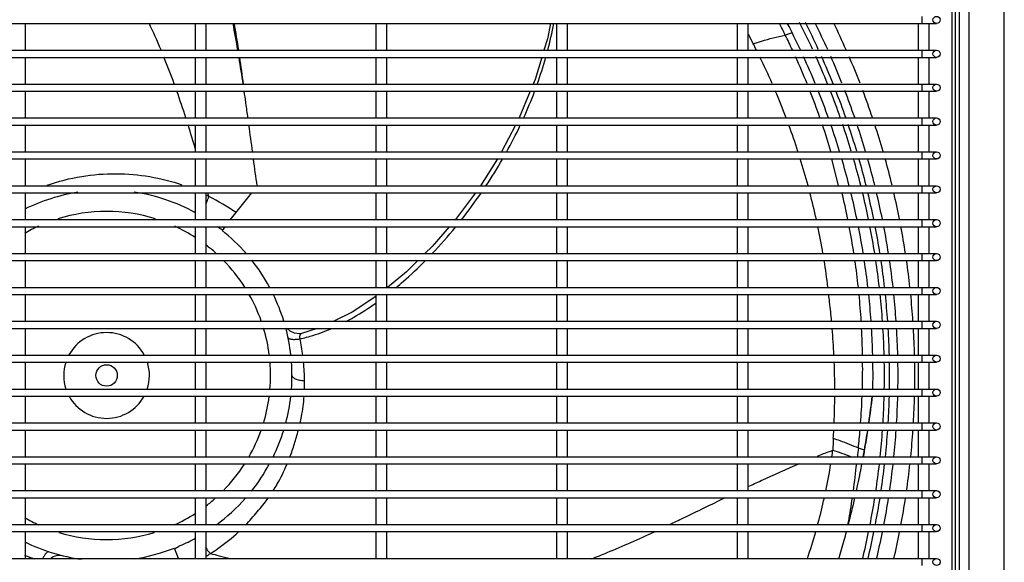
# Model space of a CAD drawing. Units: millimetres. Extents: x -48722 to 3890, y -11358 to 8889.
# Drawn here: x -46792 to -46515, y -9501 to -9349 of the extents above; entities that cross this region are included whole.
import ezdxf

# ---------------------------------------------------------------- set-up
doc = ezdxf.new("R2010")
doc.units = ezdxf.units.MM
doc.header["$LTSCALE"] = 46.255
doc.layers.get('0').update_dxf_attribs({"linetype": 'CONTINUOUS'})

msp = doc.modelspace()

# ---------------------------------------------------------------- linework, layer by layer
at = {"color": 7, "linetype": 'Continuous'}
for p, q in [((-46515.47, -9684.586), (-46515.47, -9212.709)), ((-46530.084, -9647.388), (-46530.084, -9250.052)), ((-46529.218, -9250.052), (-46529.218, -9647.388)), ((-46528.063, -9648.543), (-46528.063, -9248.897)), ((-46525.465, -9248.897), (-46525.465, -9648.543)), ((-46538.481, -9349.91), (-46538.481, -9347.91)), ((-46998.481, -9349.91), (-46534.481, -9349.91)), ((-46790.181, -9349.91), (-46790.181, -9357.41)), ((-46742.481, -9349.91), (-46742.481, -9357.41)), ((-46739.481, -9349.91), (-46739.481, -9357.41)), ((-46691.781, -9349.91), (-46691.781, -9357.41)), ((-46688.781, -9349.91), (-46688.781, -9357.41)), ((-46641.081, -9349.91), (-46641.081, -9357.41)), ((-46638.081, -9349.91), (-46638.081, -9357.41)), ((-46590.381, -9349.91), (-46590.381, -9357.41)), ((-46587.381, -9349.91), (-46587.381, -9357.41)), ((-46539.681, -9349.91), (-46539.681, -9357.41)), ((-46536.681, -9349.91), (-46536.681, -9357.41)), ((-46574.946, -9352.575), (-46576.905, -9353.146)), ((-46998.481, -9357.41), (-46534.481, -9357.41)), ((-46538.481, -9359.41), (-46538.481, -9357.41)), ((-46998.481, -9359.41), (-46534.481, -9359.41)), ((-46790.181, -9359.41), (-46790.181, -9366.91)), ((-46742.481, -9359.41), (-46742.481, -9366.91)), ((-46739.481, -9359.41), (-46739.481, -9366.91)), ((-46691.781, -9359.41), (-46691.781, -9366.91)), ((-46688.781, -9359.41), (-46688.781, -9366.91)), ((-46641.081, -9359.41), (-46641.081, -9366.91)), ((-46638.081, -9359.41), (-46638.081, -9366.91)), ((-46590.381, -9359.41), (-46590.381, -9366.91)), ((-46587.381, -9359.41), (-46587.381, -9366.91)), ((-46539.681, -9359.41), (-46539.681, -9366.91)), ((-46536.681, -9359.41), (-46536.681, -9366.91)), ((-46998.481, -9366.91), (-46534.481, -9366.91)), ((-46998.481, -9368.91), (-46534.481, -9368.91)), ((-46790.181, -9368.91), (-46790.181, -9376.41)), ((-46742.481, -9368.91), (-46742.481, -9376.41)), ((-46739.481, -9368.91), (-46739.481, -9376.41)), ((-46691.781, -9368.91), (-46691.781, -9376.41)), ((-46688.781, -9368.91), (-46688.781, -9376.41)), ((-46648.439, -9368.91), (-46651.525, -9376.41)), ((-46641.081, -9368.91), (-46641.081, -9376.41)), ((-46638.081, -9368.91), (-46638.081, -9376.41)), ((-46590.381, -9368.91), (-46590.381, -9376.41)), ((-46587.381, -9368.91), (-46587.381, -9376.41)), ((-46539.681, -9368.91), (-46539.681, -9376.41)), ((-46538.481, -9368.91), (-46538.481, -9366.91)), ((-46536.681, -9368.91), (-46536.681, -9376.41)), ((-46728.205, -9372.299), (-46728.242, -9372.037)), ((-46998.481, -9376.41), (-46534.481, -9376.41)), ((-46538.481, -9378.41), (-46538.481, -9376.41)), ((-46998.481, -9378.41), (-46534.481, -9378.41)), ((-46790.181, -9378.41), (-46790.181, -9385.91)), ((-46742.481, -9378.41), (-46742.481, -9385.91)), ((-46739.481, -9378.41), (-46739.481, -9385.91)), ((-46691.781, -9378.41), (-46691.781, -9385.91)), ((-46688.781, -9378.41), (-46688.781, -9385.91)), ((-46652.569, -9378.41), (-46656.488, -9385.91)), ((-46641.081, -9378.41), (-46641.081, -9385.91)), ((-46638.081, -9378.41), (-46638.081, -9385.91)), ((-46590.381, -9378.41), (-46590.381, -9385.91)), ((-46587.381, -9378.41), (-46587.381, -9385.91)), ((-46539.681, -9378.41), (-46539.681, -9385.91)), ((-46536.681, -9378.41), (-46536.681, -9385.91)), ((-46998.481, -9385.91), (-46534.481, -9385.91)), ((-46998.481, -9387.91), (-46534.481, -9387.91)), ((-46790.181, -9387.91), (-46790.181, -9395.41)), ((-46742.481, -9387.91), (-46742.481, -9395.41)), ((-46739.481, -9387.91), (-46739.481, -9395.41)), ((-46691.781, -9387.91), (-46691.781, -9395.41)), ((-46688.781, -9387.91), (-46688.781, -9395.41)), ((-46657.687, -9387.91), (-46662.418, -9395.41)), ((-46641.081, -9387.91), (-46641.081, -9395.41)), ((-46638.081, -9387.91), (-46638.081, -9395.41)), ((-46590.381, -9387.91), (-46590.381, -9395.41)), ((-46587.381, -9387.91), (-46587.381, -9395.41)), ((-46563.92, -9387.91), (-46562.037, -9395.41)), ((-46539.681, -9387.91), (-46539.681, -9395.41)), ((-46538.481, -9387.91), (-46538.481, -9385.91)), ((-46536.681, -9387.91), (-46536.681, -9395.41)), ((-46998.481, -9395.41), (-46534.481, -9395.41)), ((-46538.481, -9397.41), (-46538.481, -9395.41)), ((-46998.481, -9397.41), (-46534.481, -9397.41)), ((-46790.181, -9397.41), (-46790.181, -9404.91)), ((-46742.481, -9397.41), (-46742.481, -9404.91)), ((-46739.481, -9397.41), (-46739.481, -9404.91)), ((-46732.515, -9404.91), (-46726.545, -9397.41)), ((-46691.781, -9397.41), (-46691.781, -9404.91)), ((-46688.781, -9397.41), (-46688.781, -9404.91)), ((-46641.081, -9397.41), (-46641.081, -9404.91)), ((-46638.081, -9397.41), (-46638.081, -9404.91)), ((-46590.381, -9397.41), (-46590.381, -9404.91)), ((-46587.381, -9397.41), (-46587.381, -9404.91)), ((-46539.681, -9397.41), (-46539.681, -9404.91)), ((-46536.681, -9397.41), (-46536.681, -9404.91)), ((-46998.481, -9404.91), (-46534.481, -9404.91)), ((-46538.481, -9406.91), (-46538.481, -9404.91)), ((-46998.481, -9406.91), (-46534.481, -9406.91)), ((-46790.181, -9406.91), (-46790.181, -9414.41)), ((-46742.481, -9406.91), (-46742.481, -9414.41)), ((-46739.481, -9406.91), (-46739.481, -9414.41)), ((-46734.107, -9406.91), (-46734.918, -9407.929)), ((-46691.781, -9406.91), (-46691.781, -9414.41)), ((-46688.781, -9406.91), (-46688.781, -9414.41)), ((-46641.081, -9406.91), (-46641.081, -9414.41)), ((-46638.081, -9406.91), (-46638.081, -9414.41)), ((-46590.381, -9406.91), (-46590.381, -9414.41)), ((-46587.381, -9406.91), (-46587.381, -9414.41)), ((-46539.681, -9406.91), (-46539.681, -9414.41)), ((-46536.681, -9406.91), (-46536.681, -9414.41)), ((-46998.481, -9414.41), (-46534.481, -9414.41)), ((-46538.481, -9416.41), (-46538.481, -9414.41)), ((-46998.481, -9416.41), (-46534.481, -9416.41)), ((-46790.181, -9416.41), (-46790.181, -9423.91)), ((-46742.481, -9416.41), (-46742.481, -9423.91)), ((-46739.481, -9416.41), (-46739.481, -9423.91)), ((-46691.781, -9416.41), (-46691.781, -9423.91)), ((-46688.781, -9416.41), (-46688.781, -9423.91)), ((-46641.081, -9416.41), (-46641.081, -9423.91)), ((-46638.081, -9416.41), (-46638.081, -9423.91)), ((-46590.381, -9416.41), (-46590.381, -9423.91)), ((-46587.381, -9416.41), (-46587.381, -9423.91)), ((-46539.681, -9416.41), (-46539.681, -9423.91)), ((-46536.681, -9416.41), (-46536.681, -9423.91)), ((-46998.481, -9423.91), (-46534.481, -9423.91)), ((-46538.481, -9425.91), (-46538.481, -9423.91)), ((-46998.481, -9425.91), (-46534.481, -9425.91)), ((-46790.181, -9425.91), (-46790.181, -9433.41)), ((-46742.481, -9425.91), (-46742.481, -9433.41)), ((-46739.481, -9425.91), (-46739.481, -9433.41)), ((-46691.781, -9425.91), (-46691.781, -9433.41)), ((-46688.781, -9425.91), (-46688.781, -9433.41)), ((-46641.081, -9425.91), (-46641.081, -9433.41)), ((-46638.081, -9425.91), (-46638.081, -9433.41)), ((-46590.381, -9425.91), (-46590.381, -9433.41)), ((-46587.381, -9425.91), (-46587.381, -9433.41)), ((-46539.681, -9425.91), (-46539.681, -9433.41)), ((-46536.681, -9425.91), (-46536.681, -9433.41)), ((-46998.481, -9433.41), (-46534.481, -9433.41)), ((-46538.481, -9435.41), (-46538.481, -9433.41)), ((-46998.481, -9435.41), (-46534.481, -9435.41)), ((-46790.181, -9435.41), (-46790.181, -9442.91)), ((-46742.481, -9435.41), (-46742.481, -9442.91)), ((-46739.481, -9435.41), (-46739.481, -9442.91)), ((-46712.611, -9436.814), (-46712.61, -9436.813)), ((-46708.238, -9435.41), (-46712.61, -9436.813)), ((-46691.781, -9435.41), (-46691.781, -9442.91)), ((-46688.781, -9435.41), (-46688.781, -9442.91)), ((-46641.081, -9435.41), (-46641.081, -9442.91)), ((-46638.081, -9435.41), (-46638.081, -9442.91)), ((-46590.381, -9435.41), (-46590.381, -9442.91)), ((-46587.381, -9435.41), (-46587.381, -9442.91)), ((-46539.681, -9435.41), (-46539.681, -9442.91)), ((-46536.681, -9435.41), (-46536.681, -9442.91)), ((-46998.481, -9442.91), (-46534.481, -9442.91)), ((-46538.481, -9444.91), (-46538.481, -9442.91)), ((-46998.481, -9444.91), (-46534.481, -9444.91)), ((-46790.181, -9444.91), (-46790.181, -9452.41)), ((-46742.481, -9444.91), (-46742.481, -9452.41)), ((-46739.481, -9444.91), (-46739.481, -9452.41)), ((-46691.781, -9444.91), (-46691.781, -9452.41)), ((-46688.781, -9444.91), (-46688.781, -9452.41)), ((-46641.081, -9444.91), (-46641.081, -9452.41)), ((-46638.081, -9444.91), (-46638.081, -9452.41)), ((-46590.381, -9444.91), (-46590.381, -9452.41)), ((-46587.381, -9444.91), (-46587.381, -9452.41)), ((-46539.681, -9444.91), (-46539.681, -9452.41)), ((-46536.681, -9444.91), (-46536.681, -9452.41)), ((-46998.481, -9452.41), (-46534.481, -9452.41)), ((-46998.481, -9454.41), (-46534.481, -9454.41)), ((-46790.181, -9454.41), (-46790.181, -9461.91)), ((-46742.481, -9454.41), (-46742.481, -9461.91)), ((-46739.481, -9454.41), (-46739.481, -9461.91)), ((-46691.781, -9454.41), (-46691.781, -9461.91)), ((-46688.781, -9454.41), (-46688.781, -9461.91)), ((-46641.081, -9454.41), (-46641.081, -9461.91)), ((-46638.081, -9454.41), (-46638.081, -9461.91)), ((-46590.381, -9454.41), (-46590.381, -9461.91)), ((-46587.381, -9454.41), (-46587.381, -9461.91)), ((-46539.681, -9454.41), (-46539.681, -9461.91)), ((-46538.481, -9454.41), (-46538.481, -9452.41)), ((-46536.681, -9454.41), (-46536.681, -9461.91)), ((-46998.481, -9461.91), (-46534.481, -9461.91)), ((-46538.481, -9463.91), (-46538.481, -9461.91)), ((-46998.481, -9463.91), (-46534.481, -9463.91)), ((-46790.181, -9463.91), (-46790.181, -9471.41)), ((-46742.481, -9463.91), (-46742.481, -9471.41)), ((-46739.481, -9463.91), (-46739.481, -9471.41)), ((-46691.781, -9463.91), (-46691.781, -9471.41)), ((-46688.781, -9463.91), (-46688.781, -9471.41)), ((-46641.081, -9463.91), (-46641.081, -9471.41)), ((-46638.081, -9463.91), (-46638.081, -9471.41)), ((-46590.381, -9463.91), (-46590.381, -9471.41)), ((-46587.381, -9463.91), (-46587.381, -9471.41)), ((-46539.681, -9463.91), (-46539.681, -9471.41)), ((-46536.681, -9463.91), (-46536.681, -9471.41)), ((-46554.702, -9469.559), (-46556.407, -9468.952)), ((-46554.65, -9469.621), (-46554.593, -9469.295)), ((-46998.481, -9471.41), (-46534.481, -9471.41)), ((-46998.481, -9473.41), (-46534.481, -9473.41)), ((-46790.181, -9473.41), (-46790.181, -9480.91)), ((-46742.481, -9473.41), (-46742.481, -9480.91)), ((-46739.481, -9473.41), (-46739.481, -9480.91)), ((-46691.781, -9473.41), (-46691.781, -9480.91)), ((-46688.781, -9473.41), (-46688.781, -9480.91)), ((-46641.081, -9473.41), (-46641.081, -9480.91)), ((-46638.081, -9473.41), (-46638.081, -9480.91)), ((-46590.381, -9473.41), (-46590.381, -9480.91)), ((-46587.381, -9473.41), (-46587.381, -9480.91)), ((-46539.681, -9473.41), (-46539.681, -9480.91)), ((-46538.481, -9473.41), (-46538.481, -9471.41)), ((-46536.681, -9473.41), (-46536.681, -9480.91)), ((-46998.481, -9480.91), (-46534.481, -9480.91)), ((-46538.481, -9482.91), (-46538.481, -9480.91)), ((-46998.481, -9482.91), (-46534.481, -9482.91)), ((-46790.181, -9482.91), (-46790.181, -9490.41)), ((-46742.481, -9482.91), (-46742.481, -9490.41)), ((-46739.481, -9482.91), (-46739.481, -9490.41)), ((-46691.781, -9482.91), (-46691.781, -9490.41)), ((-46688.781, -9482.91), (-46688.781, -9490.41)), ((-46641.081, -9482.91), (-46641.081, -9490.41)), ((-46638.081, -9482.91), (-46638.081, -9490.41)), ((-46590.381, -9482.91), (-46590.381, -9490.41)), ((-46587.381, -9482.91), (-46587.381, -9490.41)), ((-46539.681, -9482.91), (-46539.681, -9490.41)), ((-46536.681, -9482.91), (-46536.681, -9490.41)), ((-46998.481, -9490.41), (-46534.481, -9490.41)), ((-46538.481, -9492.41), (-46538.481, -9490.41)), ((-46998.481, -9492.41), (-46534.481, -9492.41)), ((-46790.181, -9492.41), (-46790.181, -9499.91)), ((-46742.481, -9492.41), (-46742.481, -9499.91)), ((-46739.481, -9492.41), (-46739.481, -9499.91)), ((-46691.781, -9492.41), (-46691.781, -9499.91)), ((-46688.781, -9492.41), (-46688.781, -9499.91)), ((-46641.081, -9492.41), (-46641.081, -9499.91)), ((-46638.081, -9492.41), (-46638.081, -9499.91)), ((-46590.381, -9492.41), (-46590.381, -9499.91)), ((-46587.381, -9492.41), (-46587.381, -9499.91)), ((-46539.681, -9492.41), (-46539.681, -9499.91)), ((-46536.681, -9492.41), (-46536.681, -9499.91)), ((-46747.118, -9499.91), (-46748.262, -9497.002)), ((-46998.481, -9499.91), (-46534.481, -9499.91)), ((-46538.481, -9501.91), (-46538.481, -9499.91))]:
    msp.add_line(p, q, dxfattribs=at)
for points in [[(-46642.822, -9349.91), (-46643.654, -9354.181), (-46644.623, -9357.41)], [(-46645.224, -9359.41), (-46647.098, -9365.65), (-46647.616, -9366.91)], [(-46663.853, -9397.41), (-46669.123, -9404.511), (-46669.468, -9404.91)], [(-46671.199, -9406.91), (-46675.963, -9412.417), (-46677.982, -9414.41)], [(-46680.008, -9416.41), (-46683.156, -9419.518), (-46688.465, -9423.91)], [(-46691.781, -9426.47), (-46698.432, -9430.893), (-46703.551, -9433.41)], [(-46712.613, -9436.814), (-46713.227, -9436.912), (-46714.577, -9436.789), (-46715.81, -9436.222), (-46716.644, -9435.41)], [(-46783.033, -9499.91), (-46782.318, -9499.404), (-46781.012, -9499.035), (-46779.658, -9499.125)]]:
    msp.add_lwpolyline(points, dxfattribs=at)
for centre, radius in [((-46534.481, -9348.91), 1), ((-46534.481, -9358.41), 1), ((-46534.481, -9367.91), 1), ((-46534.481, -9377.41), 1), ((-46534.481, -9386.91), 1), ((-46534.481, -9396.41), 1), ((-46534.481, -9405.91), 1), ((-46534.481, -9415.41), 1), ((-46534.481, -9424.91), 1), ((-46534.481, -9434.41), 1), ((-46534.481, -9443.91), 1), ((-46767.303, -9448.614), 3), ((-46534.481, -9453.41), 1), ((-46534.481, -9462.91), 1), ((-46534.481, -9472.41), 1), ((-46534.481, -9481.91), 1), ((-46534.481, -9491.41), 1), ((-46534.481, -9500.91), 1)]:
    msp.add_circle(centre, radius, dxfattribs=at)
for centre, radius, start, end in [((-46767.197, -9448.72), 218.1, 24.82336, 27.00763), ((-46767.197, -9448.72), 219.556, 24.64561, 26.82185), ((-46912.26, -9424.573), 173.762, 22.76383, 25.47916), ((-47049.469, -9410.893), 323.446, 9.51882, 10.86998), ((-47032.353, -9402.726), 305.503, 8.53061, 9.95744), ((-46761.567, -9326.362), 122.037, 345.22357, 348.86511), ((-46766.708, -9446.284), 211.424, 26.13761, 27.14055), ((-46767.303, -9448.614), 215, 25.13859, 27.35441), ((-46767.197, -9448.72), 221.915, 24.34302, 26.45178), ((-46767.197, -9448.72), 226.624, 23.80176, 25.86545), ((-46767.868, -9448.968), 204.524, 27.16832, 27.97007), ((-46766.376, -9446.173), 211.077, 24.89608, 26.15024), ((-46766.266, -9448.118), 202.711, 26.59538, 27.16144), ((-46952.441, -9441.072), 217.201, 19.98705, 22.11028), ((-47238.6, -9442.035), 515.125, 8.38598, 9.23073), ((-47266.667, -9437.229), 542.346, 7.44984, 8.25001), ((-46758.875, -9327.052), 119.258, 340.45697, 344.22021), ((-46767.05, -9448.501), 203.582, 23.66571, 25.97637), ((-46767.233, -9446.563), 212.018, 22.11258, 24.30843), ((-46767.303, -9448.614), 215, 22.38612, 24.56082), ((-46767.197, -9448.72), 218.1, 22.05663, 24.24089), ((-46767.197, -9448.72), 219.556, 21.88904, 24.06528), ((-46767.197, -9448.72), 221.915, 21.69879, 23.78634), ((-46767.197, -9448.72), 226.624, 21.2209, 23.25888), ((-47012.13, -9462.251), 280.537, 17.82585, 19.44682), ((-47550.6, -9488.034), 830.498, 8.028844, 8.246823), ((-46761.526, -9326.037), 122.096, 335.60152, 339.41106), ((-46767.513, -9448.704), 204.088, 20.75743, 23.05202), ((-46767.634, -9446.727), 212.452, 19.34699, 21.52909), ((-46767.303, -9448.614), 215, 19.6303, 21.80406), ((-46767.197, -9448.72), 218.1, 19.39667, 21.47416), ((-46767.197, -9448.72), 219.556, 19.26959, 21.32047), ((-46767.197, -9448.72), 221.915, 19.05457, 21.14211), ((-46767.197, -9448.72), 226.624, 18.64045, 20.67728), ((-47892.187, -9536.092), 1175.449, 7.80767, 8.009963), ((-47114.101, -9494.416), 387.462, 16.35864, 17.42957), ((-50219.054, -9852.104), 3523.678, 7.602708, 7.725769), ((-46771.424, -9321.329), 133.058, 330.92471, 334.5828), ((-46767.382, -9448.654), 203.948, 17.94008, 20.14753), ((-46767.509, -9446.682), 212.319, 16.65235, 18.76667), ((-46767.303, -9448.614), 215, 16.98229, 19.07603), ((-46767.197, -9448.72), 218.1, 16.78579, 18.84701), ((-46767.197, -9448.72), 219.556, 16.67181, 18.72269), ((-46767.197, -9448.72), 221.915, 16.45844, 18.49789), ((-46767.197, -9448.72), 226.624, 16.10633, 18.09819), ((-46780.505, -9316.171), 143.503, 326.45478, 329.97109), ((-46767.231, -9448.606), 203.79, 15.14965, 17.35202), ((-46767.303, -9448.614), 215, 14.33179, 16.42247), ((-46767.197, -9448.72), 218.1, 14.1749, 16.23613), ((-46767.197, -9448.72), 219.556, 14.07403, 16.12491), ((-46767.197, -9448.72), 221.915, 13.9379, 15.9278), ((-46767.197, -9448.72), 226.624, 13.64127, 15.58806), ((-46767.303, -9448.614), 52, 98.94378, 116.16467), ((-46767.303, -9448.614), 52, 61.39179, 81.42737), ((-46764.714, -9448.553), 56.512, 62.52354, 63.43386), ((-46765.577, -9452.748), 60.643, 55.19118, 63.62847), ((-46779.424, -9317.032), 142.125, 321.78836, 325.52126), ((-46766.888, -9448.514), 203.434, 12.38137, 14.56308), ((-46767.591, -9446.712), 212.406, 11.3607, 13.44517), ((-46767.303, -9448.614), 215, 11.72826, 13.77916), ((-46767.197, -9448.72), 218.1, 11.59925, 13.62524), ((-46767.197, -9448.72), 219.556, 11.52478, 13.52713), ((-46767.197, -9448.72), 221.915, 11.41736, 13.40726), ((-46767.197, -9448.72), 226.624, 11.17303, 13.12161), ((-46767.303, -9448.614), 46, 72.68251, 107.32794), ((-46767.303, -9448.614), 46, 114.58459, 119.96183), ((-46767.303, -9448.614), 46, 57.28139, 65.40716), ((-46773.751, -9321.653), 134.807, 316.49821, 320.72948), ((-46767.707, -9448.684), 204.271, 9.66975, 11.80824), ((-46767.157, -9446.627), 211.963, 8.7483, 10.80611), ((-46767.303, -9448.614), 215, 9.16855, 11.18719), ((-46767.197, -9448.72), 218.1, 9.07444, 11.06771), ((-46767.197, -9448.72), 219.556, 9.01506, 10.99641), ((-46767.197, -9448.72), 221.915, 8.89682, 10.88672), ((-46767.197, -9448.72), 226.624, 8.71031, 10.65381), ((-46767.303, -9448.614), 52, 41.13363, 51.48), ((-46767.303, -9448.614), 46, 48.28806, 52.59456), ((-46767.303, -9448.614), 46, 32.5536, 44.47672), ((-46767.303, -9448.614), 52, 28.45459, 38.40963), ((-46768.404, -9448.801), 204.978, 6.97794, 9.10159), ((-46766.679, -9446.555), 211.48, 6.15249, 8.20208), ((-46767.303, -9448.614), 215, 6.59871, 8.63029), ((-46767.197, -9448.72), 218.1, 6.54962, 8.5429), ((-46767.197, -9448.72), 219.556, 6.50534, 8.4867), ((-46767.197, -9448.72), 221.915, 6.43044, 8.37434), ((-46767.197, -9448.72), 226.624, 6.29869, 8.19969), ((-46767.303, -9448.614), 46, 19.37849, 29.72531), ((-46767.303, -9448.614), 52, 17.0644, 26.00027), ((-46768.514, -9448.815), 205.089, 5.81608, 6.41386), ((-46766, -9446.486), 210.797, 3.5561, 5.60568), ((-46767.303, -9448.614), 215, 4.07649, 6.06931), ((-46767.197, -9448.72), 218.1, 4.0254, 6.01809), ((-46767.197, -9448.72), 219.556, 3.99908, 5.97698), ((-46767.197, -9448.72), 221.915, 3.96816, 5.91206), ((-46767.197, -9448.72), 226.624, 3.88479, 5.79083), ((-46775.855, -9452.905), 212.834, 5.25626, 6.69548), ((-46767.303, -9448.614), 215, 1.53508, 3.54306), ((-46767.303, -9448.614), 12.03, 28.56455, 151.44483), ((-46767.303, -9448.614), 46, 7.17108, 16.76345), ((-46767.303, -9448.614), 52, 6.33667, 14.76935), ((-46776.312, -9452.944), 213.292, 2.69624, 4.71601), ((-46765.292, -9446.442), 210.087, 0.96046, 3.00928), ((-46767.197, -9448.72), 218.1, 1.52737, 3.4995), ((-46767.197, -9448.72), 219.556, 1.51761, 3.47666), ((-46767.197, -9448.72), 221.915, 1.50588, 3.44978), ((-46767.197, -9448.72), 226.624, 1.47179, 3.37644), ((-46768.142, -9450.213), 56.36, 7.44457, 12.14608), ((-46721.73, -9398.44), 40.853, 282.27774, 283.49283), ((-46767.303, -9448.614), 12.03, 162.00073, 198.47707), ((-46767.303, -9448.614), 12.03, 341.51709, 17.99386), ((-46767.303, -9448.614), 46, 355.21439, 4.6687), ((-46767.303, -9448.614), 52, 355.76218, 4.12409), ((-46768.558, -9450.254), 56.778, 0.18408, 5.39897), ((-46776.538, -9452.954), 213.518, 0.1456, 2.1587), ((-46766.033, -9446.447), 210.829, 358.36755, 0.41319), ((-46767.303, -9448.614), 215, 358.98829, 0.9976), ((-46767.197, -9448.72), 218.1, 359.02935, 1.00147), ((-46767.197, -9448.72), 219.556, 359.03615, 0.9952), ((-46767.197, -9448.72), 221.915, 359.0436, 0.9875), ((-46767.197, -9448.72), 226.624, 359.06643, 0.96467), ((-46765.007, -9450.902), 53.233, 358.3462, 0.89361), ((-46767.303, -9448.614), 12.03, 209.05225, 330.95841), ((-46767.303, -9448.614), 46, 343.11365, 352.71223), ((-46767.303, -9448.614), 52, 345.11937, 353.54686), ((-46776.455, -9452.955), 213.435, 357.59342, 359.60893), ((-46766.559, -9446.431), 211.355, 355.7874, 357.82336), ((-46814.439, -9424.508), 263.615, 351.84284, 353.48657), ((-46811.334, -9424.613), 260.599, 351.75341, 353.43255), ((-46767.197, -9448.72), 218.1, 356.53133, 358.50345), ((-46767.197, -9448.72), 219.556, 356.55468, 358.51373), ((-46767.197, -9448.72), 221.915, 356.58132, 358.52522), ((-46767.197, -9448.72), 226.624, 356.6558, 358.55964), ((-46767.303, -9448.614), 46, 330.1377, 340.49726), ((-46767.303, -9448.614), 52, 333.87811, 342.80895), ((-46776.193, -9452.966), 213.172, 356.43056, 357.05581), ((-46766.61, -9446.428), 211.406, 353.88388, 355.24602), ((-46815.102, -9424.411), 264.285, 350.16378, 351.40453), ((-46813.245, -9424.337), 262.529, 350.13959, 351.31007), ((-46767.197, -9448.72), 218.1, 354.01573, 356.00543), ((-46767.197, -9448.72), 219.556, 354.05472, 356.03227), ((-46767.197, -9448.72), 221.915, 354.11904, 356.06294), ((-46767.197, -9448.72), 226.624, 354.24149, 356.14756), ((-46507.362, -9469.982), 56.197, 176.17312, 179.61606), ((-46492.922, -9661.378), 204.368, 110.52135, 111.54728), ((-46497.985, -9647.936), 190.004, 110.18848, 110.51234), ((-46730.933, -9446.304), 168.99, 351.45268, 352.0743), ((-46587.215, -9543.613), 77.696, 68.33294, 72.27293), ((-46386.64, -9489.049), 170.953, 173.24877, 174.07759), ((-46811.645, -9425.012), 260.776, 349.74923, 350.16419), ((-46813.488, -9424.296), 262.776, 349.65392, 350.06751), ((-46767.303, -9448.614), 46, 315.36073, 327.3072), ((-46767.303, -9448.614), 52, 321.39227, 331.37715), ((-46730.301, -9446.407), 168.35, 348.16879, 350.7654), ((-46788.524, -9449.053), 232.918, 352.13674, 353.99619), ((-46812.894, -9424.781), 262.047, 348.76657, 349.30264), ((-46767.197, -9448.72), 218.1, 351.48831, 353.48364), ((-46767.197, -9448.72), 219.556, 351.545, 353.52636), ((-46767.197, -9448.72), 221.915, 351.65676, 353.60066), ((-46767.197, -9448.72), 226.624, 351.83165, 353.73351), ((-46813.779, -9424.604), 262.949, 348.03332, 348.76646), ((-46814.506, -9424.451), 263.691, 347.63362, 348.03349), ((-46767.303, -9448.614), 46, 307.4056, 311.53489), ((-46767.303, -9448.614), 52, 306.31292, 318.55213), ((-46728.337, -9446.828), 166.341, 345.00488, 347.47193), ((-46816.111, -9424.087), 265.338, 345.52291, 347.18992), ((-46780.252, -9450.26), 224.559, 349.89836, 351.6375), ((-46767.197, -9448.72), 218.1, 348.96089, 350.95622), ((-46767.197, -9448.72), 219.556, 349.03529, 351.01664), ((-46767.197, -9448.72), 221.915, 349.14512, 351.13502), ((-46767.197, -9448.72), 226.624, 349.3781, 351.32012), ((-46767.303, -9448.614), 46, 294.33931, 302.71092), ((-46767.303, -9448.614), 46, 240.03347, 245.65154), ((-46732.127, -9445.8), 170.267, 344.80819, 345.00084), ((-46781.677, -9450.009), 226.005, 349.70044, 349.89923), ((-46767.303, -9448.614), 46, 253.08142, 286.92762), ((-46733.93, -9445.286), 172.141, 341.49717, 344.10101), ((-46818.437, -9423.492), 267.739, 344.55878, 345.08096), ((-46767.197, -9448.72), 218.1, 346.41442, 348.4288), ((-46767.197, -9448.72), 219.556, 346.50569, 348.50692), ((-46767.197, -9448.72), 221.915, 346.62458, 348.61448), ((-46767.197, -9448.72), 226.624, 346.91109, 348.85914), ((-46767.303, -9448.614), 52, 243.79287, 262.26139), ((-46767.303, -9448.614), 52, 293.42224, 298.68937), ((-46819.474, -9423.203), 268.816, 343.38932, 344.55833), ((-46767.303, -9448.614), 52, 278.51828, 291.48), ((-46771.842, -9447.894), 60.818, 302.15038, 303.62624), ((-46455.179, -8429.498), 1105.858, 255.1734, 255.302915), ((-46768.476, -9447.62), 55.79, 246.98701, 249.97026), ((-46529.938, -8714.633), 811.085, 255.3009, 255.526513)]:
    msp.add_arc(centre, radius, start, end, dxfattribs=at)
for points, knots in [([(-46585.91, -9355.581), (-46585.145, -9355.336), (-46582.172, -9354.422), (-46579.159, -9353.636), (-46576.905, -9353.146)], [0, 0, 0, 0, 0.2582953, 1, 1, 1, 1]), ([(-46783.968, -9395.26), (-46780.828, -9394.158), (-46774.429, -9392.527), (-46764.695, -9391.761), (-46755.193, -9392.583), (-46749.097, -9394.152), (-46746.166, -9395.171)], [0, 0, 0, 0, 0.2595127, 0.5118124, 0.7580233, 1, 1, 1, 1]), ([(-46739.454, -9400.451), (-46739.351, -9400.281), (-46738.999, -9399.638), (-46738.749, -9398.938), (-46738.64, -9398.416)], [0, 0, 0, 0, 0.2719495, 1, 1, 1, 1]), ([(-46743.15, -9402.564), (-46743.103, -9402.588), (-46742.895, -9402.682), (-46742.664, -9402.722), (-46742.488, -9402.723)], [0, 0, 0, 0, 0.2311169, 1, 1, 1, 1]), ([(-46686.157, -9424.005), (-46685.44, -9423.413), (-46682.613, -9421.012), (-46679.91, -9418.467), (-46677.952, -9416.494)], [0, 0, 0, 0, 0.2506081, 1, 1, 1, 1]), ([(-46700.147, -9433.481), (-46699.417, -9433.096), (-46696.535, -9431.507), (-46693.765, -9429.717), (-46691.752, -9428.293)], [0, 0, 0, 0, 0.2507597, 1, 1, 1, 1]), ([(-46716.413, -9437.929), (-46716.382, -9438.075), (-46716.141, -9438.262), (-46715.769, -9438.381), (-46715.167, -9438.488), (-46714.245, -9438.497), (-46713.466, -9438.418), (-46713.044, -9438.354)], [0, 0, 0, 0, 0.1257044, 0.2202751, 0.3384111, 0.638488, 1, 1, 1, 1]), ([(-46713.044, -9438.359), (-46713.061, -9438.154), (-46713.075, -9437.824), (-46713.043, -9437.396), (-46712.963, -9437.103), (-46712.816, -9436.899), (-46712.679, -9436.829), (-46712.612, -9436.813)], [0, 0, 0, 0, 0.3569438, 0.574348, 0.7443473, 0.8790844, 1, 1, 1, 1]), ([(-46712.198, -9438.165), (-46711.524, -9438.004), (-46708.854, -9437.292), (-46706.253, -9436.329), (-46704.354, -9435.505)], [0, 0, 0, 0, 0.2509042, 1, 1, 1, 1]), ([(-46715.303, -9448.614), (-46715.303, -9448.783), (-46715.148, -9449.068), (-46714.796, -9449.344), (-46714.182, -9449.67), (-46713.158, -9449.95), (-46712.265, -9450.05), (-46711.781, -9450.071)], [0, 0, 0, 0, 0.1255358, 0.2171105, 0.3336995, 0.6392309, 1, 1, 1, 1]), ([(-46713.003, -9461.97), (-46712.864, -9461.358), (-46712.344, -9458.878), (-46712.024, -9456.356), (-46711.894, -9454.454)], [0, 0, 0, 0, 0.2477723, 1, 1, 1, 1]), ([(-46715.884, -9471.466), (-46715.426, -9470.247), (-46714.579, -9467.767), (-46713.833, -9465.254), (-46713.497, -9463.979)], [0, 0, 0, 0, 0.4969379, 1, 1, 1, 1]), ([(-46563.434, -9466.234), (-46562.823, -9466.436), (-46560.449, -9467.254), (-46558.112, -9468.186), (-46556.407, -9468.95)], [0, 0, 0, 0, 0.2560249, 1, 1, 1, 1]), ([(-46720.615, -9480.946), (-46720.233, -9480.357), (-46718.75, -9477.95), (-46717.489, -9475.407), (-46716.669, -9473.446)], [0, 0, 0, 0, 0.2482471, 1, 1, 1, 1]), ([(-46587.326, -9479.79), (-46586.123, -9479.221), (-46581.322, -9476.972), (-46576.481, -9474.806), (-46572.819, -9473.266)], [0, 0, 0, 0, 0.2508959, 1, 1, 1, 1]), ([(-46728.297, -9490.516), (-46727.17, -9489.349), (-46725.001, -9486.907), (-46722.98, -9484.341), (-46722.023, -9483.008)], [0, 0, 0, 0, 0.497049, 1, 1, 1, 1]), ([(-46609.41, -9490.437), (-46608.108, -9489.818), (-46602.889, -9487.313), (-46597.69, -9484.768), (-46593.776, -9482.877)], [0, 0, 0, 0, 0.2490793, 1, 1, 1, 1]), ([(-46738.162, -9498.536), (-46737.462, -9498.09), (-46734.694, -9496.239), (-46732.081, -9494.152), (-46730.255, -9492.445)], [0, 0, 0, 0, 0.2494181, 1, 1, 1, 1]), ([(-46631.276, -9500.021), (-46629.799, -9499.452), (-46623.846, -9497.078), (-46617.994, -9494.458), (-46613.62, -9492.421)], [0, 0, 0, 0, 0.2470204, 1, 1, 1, 1]), ([(-46783.496, -9498.028), (-46783.607, -9497.992), (-46783.825, -9498.05), (-46784.064, -9498.226), (-46784.378, -9498.537), (-46784.767, -9499.092), (-46785.04, -9499.599), (-46785.179, -9499.886)], [0, 0, 0, 0, 0.1340296, 0.2276528, 0.3427296, 0.6355344, 1, 1, 1, 1]), ([(-46739.512, -9496.823), (-46739.417, -9496.997), (-46739.037, -9497.619), (-46738.558, -9498.182), (-46738.162, -9498.536)], [0, 0, 0, 0, 0.2719222, 1, 1, 1, 1])]:
    msp.add_open_spline(points, degree=3, knots=knots, dxfattribs=at)
for points in [[(-46725.075, -9395.41), (-46725.414, -9392.91), (-46725.749, -9390.41), (-46726.084, -9387.91)], [(-46738.64, -9398.416), (-46738.731, -9398.08), (-46738.822, -9397.745), (-46738.913, -9397.41)], [(-46734.801, -9407.782), (-46735.304, -9407.536), (-46735.786, -9407.242), (-46736.239, -9406.912)], [(-46748.193, -9497.178), (-46747.702, -9496.847), (-46747.176, -9496.564), (-46746.633, -9496.329)]]:
    msp.add_open_spline(points, degree=3, dxfattribs=at)

doc.saveas('drawing.dxf')
